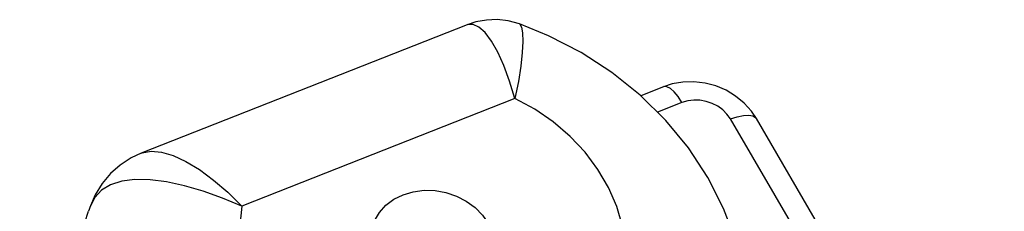
# Model space of a CAD drawing. Units: millimetres. Extents: x 100 to 603, y -116 to 563.
# Drawn here: x 543 to 584, y 221 to 229 of the extents above; entities that cross this region are included whole.
import ezdxf

# ---------------------------------------------------------------- set-up
doc = ezdxf.new("R2010")
doc.units = ezdxf.units.MM
doc.header["$LTSCALE"] = 5
doc.layers.get('0').update_dxf_attribs({"linetype": 'CONTINUOUS'})

msp = doc.modelspace()

# ---------------------------------------------------------------- linework, layer by layer
at = {"color": 7, "linetype": 'Continuous'}
for p, q in [((561.993, 228.907), (548.484, 223.572)), ((561.995, 228.907), (561.995, 228.907)), ((564.163, 228.945), (564.163, 228.945)), ((570.133, 226.334), (569.199, 225.965)), ((570.133, 226.334), (570.133, 226.334)), ((573.988, 225.013), (573.988, 225.013)), ((584.268, 207.395), (573.988, 225.013)), ((548.482, 223.571), (548.483, 223.571)), ((546.381, 221.397), (546.381, 221.396)), ((543.444, 212.575), (546.3, 221.163))]:
    msp.add_line(p, q, dxfattribs=at)
at = {"color": 9, "linetype": 'Continuous'}
for p, q in [((563.978, 225.852), (552.653, 221.38)), ((570.903, 225.678), (569.892, 225.279)), ((583.191, 207.378), (572.911, 224.997))]:
    msp.add_line(p, q, dxfattribs=at)
at = {"color": 7, "linetype": 'Continuous'}
for points in [[(564.163, 228.945), (563.693, 229.071), (563.248, 229.121), (562.801, 229.106), (562.36, 229.026), (561.995, 228.907)], [(573.34, 213.178), (573.604, 214.501), (573.718, 215.852), (573.679, 217.225), (573.485, 218.595), (573.134, 219.956), (572.63, 221.285), (571.975, 222.57), (571.174, 223.794), (570.239, 224.936), (569.174, 225.99), (568.001, 226.933), (566.729, 227.759), (565.376, 228.456), (564.163, 228.945)], [(573.988, 225.013), (573.78, 225.322), (573.48, 225.658), (573.128, 225.949), (572.735, 226.188), (572.309, 226.37), (571.86, 226.489), (571.401, 226.542), (570.943, 226.529), (570.496, 226.451), (570.133, 226.334)], [(548.483, 223.571), (548.071, 223.379), (547.616, 223.086), (547.209, 222.727), (546.86, 222.312), (546.577, 221.851), (546.381, 221.396)], [(558.27, 218.826), (558.091, 219.207), (557.987, 219.604), (557.962, 220.005), (558.017, 220.398), (558.15, 220.771), (558.356, 221.113), (558.63, 221.413), (558.963, 221.661), (559.345, 221.852), (559.765, 221.978), (560.209, 222.036), (560.665, 222.024), (561.118, 221.943), (561.554, 221.795), (561.961, 221.584), (562.326, 221.318), (562.638, 221.003), (562.887, 220.65)], [(546.381, 221.397), (546.354, 221.319), (546.327, 221.24), (546.3, 221.163)]]:
    msp.add_lwpolyline(points, dxfattribs=at)
at = {"color": 9, "linetype": 'Continuous'}
for points in [[(563.979, 225.852), (563.758, 226.567), (563.517, 227.215), (563.262, 227.775), (563, 228.234), (562.739, 228.582), (562.485, 228.813), (562.244, 228.925), (562.021, 228.917), (561.995, 228.907)], [(564.163, 228.945), (564.184, 228.934), (564.251, 228.813), (564.293, 228.573), (564.305, 228.217), (564.284, 227.755), (564.224, 227.194), (564.122, 226.553), (563.979, 225.852)], [(570.903, 225.678), (570.743, 225.924), (570.581, 226.121), (570.424, 226.26), (570.28, 226.335), (570.155, 226.341), (570.133, 226.334)], [(568.504, 218.096), (568.591, 218.906), (568.569, 219.728), (568.438, 220.549), (568.2, 221.36), (567.858, 222.148), (567.418, 222.904), (566.884, 223.616), (566.264, 224.276), (565.566, 224.873), (564.801, 225.401), (563.978, 225.852)], [(572.911, 224.997), (572.769, 225.197), (572.593, 225.375), (572.386, 225.526), (572.155, 225.646), (571.908, 225.73), (571.651, 225.776), (571.392, 225.783), (571.14, 225.75), (570.903, 225.678)], [(572.911, 224.997), (573.193, 225.092), (573.452, 225.147), (573.672, 225.158), (573.845, 225.125), (573.962, 225.049), (573.988, 225.013)], [(548.483, 223.571), (548.525, 223.587), (548.898, 223.654), (549.33, 223.618), (549.812, 223.477), (550.339, 223.234), (550.898, 222.893), (551.48, 222.462), (552.07, 221.952), (552.653, 221.38)], [(552.653, 221.38), (551.856, 221.71), (551.058, 221.995), (550.278, 222.224), (549.538, 222.386), (548.849, 222.474), (548.225, 222.485), (547.676, 222.415), (547.21, 222.265), (546.834, 222.036), (546.553, 221.735), (546.381, 221.397)], [(552.653, 221.38), (552.566, 220.57), (552.588, 219.748), (552.719, 218.927), (552.957, 218.116), (553.298, 217.328), (553.739, 216.572), (554.273, 215.86), (554.893, 215.2), (555.59, 214.603), (556.356, 214.075), (557.178, 213.624)]]:
    msp.add_lwpolyline(points, dxfattribs=at)

doc.saveas('drawing.dxf')
